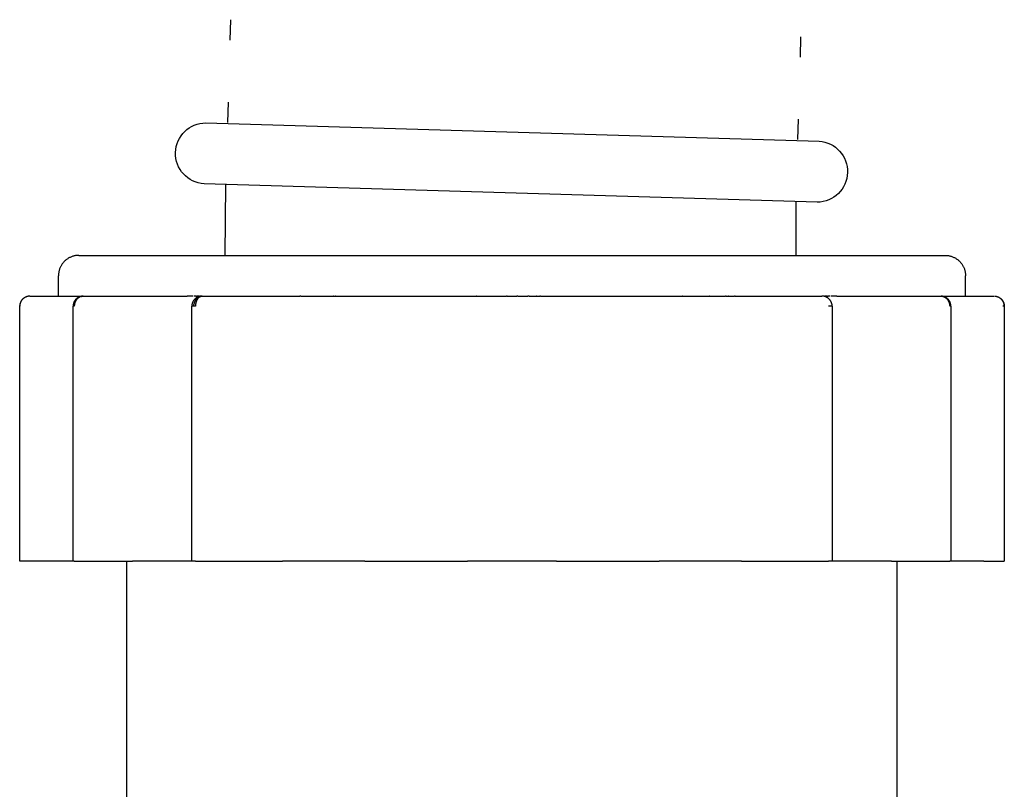
# Model space of a CAD drawing. Units: millimetres. Extents: x 62843 to 66981, y 24109 to 26979.
# Drawn here: x 66504 to 66553, y 25939 to 25976 of the extents above; entities that cross this region are included whole.
import ezdxf

# ---------------------------------------------------------------- set-up
doc = ezdxf.new("R2010")
doc.units = ezdxf.units.MM
doc.layers.add('Delight 8420', color=7, linetype='Continuous', lineweight=25, true_color=0x000000)

msp = doc.modelspace()

# ---------------------------------------------------------------- linework, layer by layer
at = {"layer": 'Delight 8420', "color": 18, "linetype": 'Continuous', "lineweight": 25, "ltscale": 1, "true_color": 0x000000}
for p, q in [((66514.6625, 25976.3753, 0.0458), (66514.6298, 25975.3759, 0.0458)), ((66542.6348, 25975.5384, 0.0458), (66542.6077, 25974.5388, 0.0458)), ((66514.5415, 25972.3308, 0.0458), (66514.5088, 25971.3313, 0.0458)), ((66542.5138, 25971.4939, 0.0458), (66542.4867, 25970.4942, 0.0458)), ((66514.4205, 25968.2863, 0.0458), (66514.3878, 25964.8088, 0.0458)), ((66542.3927, 25967.4493, 0.0458), (66542.3927, 25964.8088, 0.0458))]:
    msp.add_line(p, q, dxfattribs=at)
at = {"layer": 'Delight 8420', "color": 18, "linetype": 'Continuous', "lineweight": 25, "ltscale": 1, "true_color": 0x000000, "elevation": 0.0458}
msp.add_lwpolyline([(66513.4552, 25971.3119), (66543.5372, 25970.4119, -0.9645499), (66543.4476, 25967.4178), (66543.4476, 25967.4178), (66513.3656, 25968.3178, -0.9645499), (66513.4552, 25971.3119)], format="xyb", close=True, dxfattribs=at)
for points in [[(66507.2235, 25964.8088), (66507.1894, 25964.8083), (66507.1553, 25964.8065), (66507.1212, 25964.8036), (66507.0873, 25964.7995), (66507.0536, 25964.7943), (66507.02, 25964.7879), (66506.9867, 25964.7804), (66506.9537, 25964.7718), (66506.921, 25964.762), (66506.8886, 25964.7511), (66506.8566, 25964.7391), (66506.8251, 25964.7261), (66506.794, 25964.7119), (66506.7634, 25964.6967), (66506.7334, 25964.6805), (66506.7039, 25964.6633), (66506.675, 25964.645), (66506.6468, 25964.6258), (66506.6193, 25964.6057), (66506.5924, 25964.5846), (66506.5663, 25964.5626), (66506.5409, 25964.5397), (66506.5164, 25964.516), (66506.4927, 25964.4914), (66506.4698, 25964.4661), (66506.4478, 25964.4399), (66506.4267, 25964.4131), (66506.4065, 25964.3855), (66506.3873, 25964.3573), (66506.3691, 25964.3284), (66506.3518, 25964.299), (66506.3356, 25964.2689), (66506.3204, 25964.2383), (66506.3063, 25964.2073), (66506.2932, 25964.1757), (66506.2812, 25964.1437), (66506.2703, 25964.1114), (66506.2606, 25964.0786), (66506.2519, 25964.0456), (66506.2444, 25964.0123), (66506.238, 25963.9788), (66506.2328, 25963.945), (66506.2287, 25963.9111), (66506.2258, 25963.8771), (66506.2241, 25963.843), (66506.2235, 25963.8088)], [(66507.2235, 25964.8088), (66507.2255, 25964.8088)], [(66507.2255, 25964.8088), (66507.2277, 25964.8088)], [(66507.2277, 25964.8088), (66507.2282, 25964.8088)], [(66507.2282, 25964.8088), (66508.3318, 25964.8088)], [(66508.3318, 25964.8088), (66510.446, 25964.8088)], [(66510.446, 25964.8088), (66510.4735, 25964.8088)], [(66510.4735, 25964.8088), (66510.7034, 25964.8088)], [(66510.7034, 25964.8088), (66510.7302, 25964.8088)], [(66510.7302, 25964.8088), (66511.0084, 25964.8088)], [(66511.0084, 25964.8088), (66511.0117, 25964.8088)], [(66511.0117, 25964.8088), (66511.2986, 25964.8088)], [(66511.2986, 25964.8088), (66511.3159, 25964.8088)], [(66511.3159, 25964.8088), (66511.5999, 25964.8088)], [(66511.5999, 25964.8088), (66511.6671, 25964.8088)], [(66511.6671, 25964.8088), (66511.9602, 25964.8088)], [(66511.9602, 25964.8088), (66511.9681, 25964.8088)], [(66511.9681, 25964.8088), (66512.2937, 25964.8088)], [(66512.2937, 25964.8088), (66512.3164, 25964.8088)], [(66512.3164, 25964.8088), (66512.6699, 25964.8088)], [(66512.6699, 25964.8088), (66512.6797, 25964.8088)], [(66512.6797, 25964.8088), (66513.058, 25964.8088)], [(66513.058, 25964.8088), (66513.0907, 25964.8088)], [(66513.0907, 25964.8088), (66513.4367, 25964.8088)], [(66513.4367, 25964.8088), (66513.4513, 25964.8088)], [(66513.4513, 25964.8088), (66516.0949, 25964.8088)], [(66516.0949, 25964.8088), (66516.127, 25964.8088)], [(66516.127, 25964.8088), (66516.6243, 25964.8088)], [(66516.6243, 25964.8088), (66516.6379, 25964.8088)], [(66516.6379, 25964.8088), (66517.6062, 25964.8088)], [(66517.6062, 25964.8088), (66517.6608, 25964.8088)], [(66517.6608, 25964.8088), (66518.1994, 25964.8088)], [(66518.1994, 25964.8088), (66518.2244, 25964.8088)], [(66518.2244, 25964.8088), (66520.4753, 25964.8088)], [(66520.4753, 25964.8088), (66520.4777, 25964.8088)], [(66520.4777, 25964.8088), (66521.6836, 25964.8088)], [(66521.6836, 25964.8088), (66521.7006, 25964.8088)], [(66521.7006, 25964.8088), (66522.9268, 25964.8088)], [(66522.9268, 25964.8088), (66522.9825, 25964.8088)], [(66522.9825, 25964.8088), (66523.5092, 25964.8088)], [(66523.5092, 25964.8088), (66523.5605, 25964.8088)], [(66523.5605, 25964.8088), (66524.8479, 25964.8088)], [(66524.8479, 25964.8088), (66524.8546, 25964.8088)], [(66524.8546, 25964.8088), (66526.7897, 25964.8088)], [(66526.7897, 25964.8088), (66526.8159, 25964.8088)], [(66526.8159, 25964.8088), (66528.1415, 25964.8088)], [(66527.4787, 25964.8088), (66532.0924, 25964.8088)], [(66528.1415, 25964.8088), (66528.1923, 25964.8088)], [(66528.1923, 25964.8088), (66528.7547, 25964.8088)], [(66528.7547, 25964.8088), (66528.8055, 25964.8088)], [(66528.8055, 25964.8088), (66530.1311, 25964.8088)], [(66530.1311, 25964.8088), (66530.1573, 25964.8088)], [(66532.0924, 25964.8088), (66532.0991, 25964.8088)], [(66532.0991, 25964.8088), (66533.3865, 25964.8088)], [(66533.3865, 25964.8088), (66533.4378, 25964.8088)], [(66533.4378, 25964.8088), (66533.9644, 25964.8088)], [(66533.9644, 25964.8088), (66534.0202, 25964.8088)], [(66534.0202, 25964.8088), (66535.2464, 25964.8088)], [(66535.2464, 25964.8088), (66535.2634, 25964.8088)], [(66535.2634, 25964.8088), (66536.4693, 25964.8088)], [(66536.4693, 25964.8088), (66536.4716, 25964.8088)], [(66536.4716, 25964.8088), (66538.7226, 25964.8088)], [(66538.7226, 25964.8088), (66538.7476, 25964.8088)], [(66538.7476, 25964.8088), (66539.2861, 25964.8088)], [(66539.2861, 25964.8088), (66539.3408, 25964.8088)], [(66539.3408, 25964.8088), (66540.3091, 25964.8088)], [(66540.3091, 25964.8088), (66540.3227, 25964.8088)], [(66540.3227, 25964.8088), (66540.82, 25964.8088)], [(66540.82, 25964.8088), (66540.8521, 25964.8088)], [(66540.8521, 25964.8088), (66543.4956, 25964.8088)], [(66543.4956, 25964.8088), (66543.5102, 25964.8088)], [(66543.5102, 25964.8088), (66543.8563, 25964.8088)], [(66543.8563, 25964.8088), (66543.889, 25964.8088)], [(66543.889, 25964.8088), (66544.2673, 25964.8088)], [(66544.2673, 25964.8088), (66544.2771, 25964.8088)], [(66544.2771, 25964.8088), (66544.6306, 25964.8088)], [(66544.6306, 25964.8088), (66544.6533, 25964.8088)], [(66544.6533, 25964.8088), (66544.9788, 25964.8088)], [(66544.9788, 25964.8088), (66544.9868, 25964.8088)], [(66544.9868, 25964.8088), (66545.2799, 25964.8088)], [(66545.2799, 25964.8088), (66545.3471, 25964.8088)], [(66545.3471, 25964.8088), (66545.631, 25964.8088)], [(66545.631, 25964.8088), (66545.6484, 25964.8088)], [(66545.6484, 25964.8088), (66545.9353, 25964.8088)], [(66545.9353, 25964.8088), (66545.9386, 25964.8088)], [(66545.9386, 25964.8088), (66546.2168, 25964.8088)], [(66546.2168, 25964.8088), (66546.2436, 25964.8088)], [(66546.2436, 25964.8088), (66546.4729, 25964.8088)], [(66546.4729, 25964.8088), (66546.501, 25964.8088)], [(66546.501, 25964.8088), (66548.6152, 25964.8088)], [(66548.6152, 25964.8088), (66549.7188, 25964.8088)], [(66549.7188, 25964.8088), (66549.7209, 25964.8088)], [(66549.7209, 25964.8088), (66549.7214, 25964.8088)], [(66549.7214, 25964.8088), (66549.7228, 25964.8088)], [(66549.7235, 25964.8088), (66549.7576, 25964.8083), (66549.7917, 25964.8065), (66549.8258, 25964.8036), (66549.8597, 25964.7995), (66549.8934, 25964.7943), (66549.9269, 25964.7879), (66549.9603, 25964.7804), (66549.9933, 25964.7718), (66550.026, 25964.762), (66550.0584, 25964.7511), (66550.0903, 25964.7391), (66550.1219, 25964.7261), (66550.153, 25964.7119), (66550.1836, 25964.6967), (66550.2136, 25964.6805), (66550.2431, 25964.6633), (66550.2719, 25964.645), (66550.3002, 25964.6258), (66550.3277, 25964.6057), (66550.3546, 25964.5846), (66550.3807, 25964.5626), (66550.406, 25964.5397), (66550.4306, 25964.516), (66550.4543, 25964.4914), (66550.4772, 25964.4661), (66550.4992, 25964.4399), (66550.5203, 25964.4131), (66550.5405, 25964.3855), (66550.5597, 25964.3573), (66550.5779, 25964.3284), (66550.5952, 25964.299), (66550.6114, 25964.2689), (66550.6266, 25964.2383), (66550.6407, 25964.2073), (66550.6538, 25964.1757), (66550.6658, 25964.1437), (66550.6766, 25964.1114), (66550.6864, 25964.0786), (66550.6951, 25964.0456), (66550.7026, 25964.0123), (66550.709, 25963.9788), (66550.7142, 25963.945), (66550.7182, 25963.9111), (66550.7212, 25963.8771), (66550.7229, 25963.843), (66550.7235, 25963.8088)], [(66506.2235, 25962.8088), (66506.2235, 25963.8088)], [(66550.7235, 25962.8088), (66550.7235, 25963.8088)], [(66504.3889, 25962.5611), (66504.3808, 25962.5467), (66504.3731, 25962.532), (66504.366, 25962.5171), (66504.3594, 25962.502), (66504.3533, 25962.4866), (66504.3476, 25962.4711), (66504.3425, 25962.4554), (66504.338, 25962.4395), (66504.3339, 25962.4235), (66504.3304, 25962.4073), (66504.3274, 25962.3911), (66504.3249, 25962.3747), (66504.323, 25962.3583), (66504.3217, 25962.3419), (66504.3209, 25962.3254), (66504.3206, 25962.3088)], [(66504.8206, 25962.8088), (66504.8032, 25962.8085), (66504.7858, 25962.8076), (66504.7684, 25962.806), (66504.7511, 25962.8039), (66504.7339, 25962.8011), (66504.7169, 25962.7977), (66504.6999, 25962.7938), (66504.6831, 25962.7892), (66504.6664, 25962.7841), (66504.65, 25962.7784), (66504.6337, 25962.7721), (66504.6177, 25962.7653), (66504.6019, 25962.7579), (66504.5864, 25962.75), (66504.5712, 25962.7415), (66504.5563, 25962.7325), (66504.5417, 25962.723), (66504.5275, 25962.713), (66504.5136, 25962.7024), (66504.5001, 25962.6915), (66504.487, 25962.68), (66504.4742, 25962.6681), (66504.462, 25962.6558), (66504.4501, 25962.643), (66504.4387, 25962.6298), (66504.4278, 25962.6163), (66504.4173, 25962.6023), (66504.4074, 25962.588), (66504.3979, 25962.5734), (66504.389, 25962.5585), (66504.3806, 25962.5432), (66504.3727, 25962.5277), (66504.3653, 25962.5119), (66504.3586, 25962.4958), (66504.3524, 25962.4796), (66504.3467, 25962.4631), (66504.3417, 25962.4464), (66504.3372, 25962.4296), (66504.3333, 25962.4126), (66504.33, 25962.3955), (66504.3273, 25962.3783), (66504.3253, 25962.361), (66504.3238, 25962.3437), (66504.3229, 25962.3263), (66504.3226, 25962.3088)], [(66504.8206, 25962.8088), (66505.8001, 25962.8088)], [(66505.8001, 25962.8088), (66507.4223, 25962.8088)], [(66507.0901, 25962.6641), (66507.0781, 25962.6518), (66507.0666, 25962.6391), (66507.0555, 25962.626), (66507.0448, 25962.6125), (66507.0346, 25962.5987), (66507.0249, 25962.5845), (66507.0157, 25962.57), (66507.0069, 25962.5552), (66506.9987, 25962.5402), (66506.991, 25962.5248), (66506.9839, 25962.5092), (66506.9773, 25962.4933), (66506.9712, 25962.4773), (66506.9657, 25962.461), (66506.9608, 25962.4445), (66506.9564, 25962.4279), (66506.9526, 25962.4112), (66506.9494, 25962.3943), (66506.9467, 25962.3773), (66506.9447, 25962.3603), (66506.9432, 25962.3432), (66506.9423, 25962.326), (66506.942, 25962.3088)], [(66506.9706, 25962.3088), (66506.9712, 25962.3245), (66506.9723, 25962.3403), (66506.9739, 25962.3563), (66506.9759, 25962.3725), (66506.9786, 25962.3888), (66506.9817, 25962.4052), (66506.9855, 25962.4216), (66506.9898, 25962.4381), (66506.9946, 25962.4546), (66507.0001, 25962.4711), (66507.0061, 25962.4875), (66507.0128, 25962.5039), (66507.02, 25962.5201), (66507.0278, 25962.5361), (66507.0361, 25962.552), (66507.0451, 25962.5676), (66507.0546, 25962.5829), (66507.0646, 25962.598), (66507.0752, 25962.6127), (66507.0807, 25962.6199), (66507.0863, 25962.627), (66507.0921, 25962.634), (66507.0979, 25962.641), (66507.1039, 25962.6478), (66507.11, 25962.6545), (66507.1162, 25962.661), (66507.1225, 25962.6675), (66507.1289, 25962.6738), (66507.1354, 25962.6801), (66507.142, 25962.6861), (66507.1487, 25962.6921), (66507.1555, 25962.6979), (66507.1624, 25962.7036), (66507.1694, 25962.7092), (66507.1764, 25962.7146), (66507.1836, 25962.7198), (66507.1908, 25962.7249), (66507.198, 25962.7299), (66507.2053, 25962.7347), (66507.2127, 25962.7394), (66507.2202, 25962.7439), (66507.2277, 25962.7483), (66507.2352, 25962.7525), (66507.2428, 25962.7566), (66507.2504, 25962.7605)], [(66507.442, 25962.8088), (66507.4322, 25962.8087), (66507.4223, 25962.8084), (66507.4123, 25962.8077), (66507.4022, 25962.8068), (66507.3921, 25962.8057), (66507.3819, 25962.8042), (66507.3717, 25962.8025), (66507.3614, 25962.8005), (66507.3512, 25962.7982), (66507.3408, 25962.7956), (66507.3305, 25962.7927), (66507.3202, 25962.7895), (66507.3099, 25962.7861), (66507.2996, 25962.7823), (66507.2893, 25962.7782), (66507.279, 25962.7737), (66507.2688, 25962.769), (66507.2587, 25962.764), (66507.2486, 25962.7586), (66507.2387, 25962.753), (66507.2288, 25962.747), (66507.219, 25962.7408), (66507.2093, 25962.7342), (66507.1997, 25962.7273), (66507.1903, 25962.7202), (66507.181, 25962.7128), (66507.1719, 25962.705), (66507.1629, 25962.697), (66507.1542, 25962.6888), (66507.1455, 25962.6802), (66507.1371, 25962.6714), (66507.1289, 25962.6624), (66507.1209, 25962.6531), (66507.1131, 25962.6436), (66507.1056, 25962.6339), (66507.0983, 25962.624), (66507.0912, 25962.6139), (66507.0843, 25962.6036), (66507.0778, 25962.5931), (66507.0714, 25962.5825), (66507.0653, 25962.5717), (66507.0595, 25962.5607), (66507.054, 25962.5497), (66507.0487, 25962.5385), (66507.0437, 25962.5272), (66507.039, 25962.5159), (66507.0345, 25962.5044), (66507.0303, 25962.4929), (66507.0264, 25962.4813), (66507.0228, 25962.4697), (66507.0194, 25962.4581), (66507.0163, 25962.4464), (66507.0135, 25962.4348), (66507.011, 25962.4231), (66507.0087, 25962.4115), (66507.0066, 25962.3998), (66507.0049, 25962.3882), (66507.0033, 25962.3767), (66507.0021, 25962.3652), (66507.001, 25962.3538), (66507.0002, 25962.3424), (66506.9997, 25962.3311), (66506.9994, 25962.3199), (66506.9992, 25962.3088)], [(66507.4022, 25962.8073), (66507.3856, 25962.8057), (66507.369, 25962.8035), (66507.3526, 25962.8008), (66507.3362, 25962.7975), (66507.3199, 25962.7937), (66507.3038, 25962.7894), (66507.2879, 25962.7845), (66507.2721, 25962.7791), (66507.2565, 25962.7732), (66507.2411, 25962.7667), (66507.2259, 25962.7597), (66507.211, 25962.7523), (66507.1963, 25962.7443), (66507.1819, 25962.7359), (66507.1678, 25962.727), (66507.154, 25962.7176), (66507.1405, 25962.7077), (66507.1274, 25962.6975), (66507.1146, 25962.6867), (66507.1022, 25962.6756), (66507.0901, 25962.6641)], [(66507.3365, 25962.7934), (66507.3492, 25962.7967), (66507.3619, 25962.7995), (66507.3747, 25962.802), (66507.3876, 25962.8042), (66507.4006, 25962.8059)], [(66507.4198, 25962.8088), (66507.391, 25962.8088)], [(66507.4023, 25962.8061), (66507.4155, 25962.8074), (66507.4287, 25962.8083), (66507.442, 25962.8088)], [(66507.442, 25962.8088), (66510.2314, 25962.8088)], [(66510.2314, 25962.8088), (66512.4937, 25962.8088)], [(66512.4954, 25962.8088), (66512.4937, 25962.8088)], [(66512.4954, 25962.8088), (66512.5449, 25962.8088)], [(66512.6335, 25962.8088), (66512.5449, 25962.8088)], [(66512.6335, 25962.8088), (66512.6426, 25962.8088)], [(66512.7675, 25962.8088), (66512.6426, 25962.8088)], [(66512.9134, 25962.6641), (66512.9014, 25962.6518), (66512.8899, 25962.6391), (66512.8787, 25962.626), (66512.8681, 25962.6125), (66512.8579, 25962.5987), (66512.8482, 25962.5845), (66512.8389, 25962.57), (66512.8302, 25962.5552), (66512.822, 25962.5402), (66512.8143, 25962.5248), (66512.8072, 25962.5092), (66512.8006, 25962.4933), (66512.7945, 25962.4773), (66512.789, 25962.461), (66512.7841, 25962.4445), (66512.7797, 25962.4279), (66512.7759, 25962.4112), (66512.7727, 25962.3943), (66512.77, 25962.3773), (66512.768, 25962.3603), (66512.7665, 25962.3432), (66512.7656, 25962.326), (66512.7653, 25962.3088)], [(66512.8176, 25962.8088), (66512.7765, 25962.8088)], [(66512.8552, 25962.3088), (66512.8567, 25962.3257), (66512.8588, 25962.3428), (66512.8613, 25962.3601), (66512.8645, 25962.3777), (66512.8682, 25962.3954), (66512.8724, 25962.4133), (66512.8773, 25962.4312), (66512.8828, 25962.4492), (66512.8888, 25962.4672), (66512.8955, 25962.4852), (66512.9028, 25962.5031), (66512.9107, 25962.5209), (66512.9191, 25962.5385), (66512.9282, 25962.5558), (66512.9378, 25962.5729), (66512.948, 25962.5896), (66512.9586, 25962.606), (66512.9698, 25962.622), (66512.9815, 25962.6375), (66512.9936, 25962.6524), (66512.9998, 25962.6597), (66513.0062, 25962.6669), (66513.0126, 25962.6738), (66513.0191, 25962.6807), (66513.0257, 25962.6874), (66513.0323, 25962.6939), (66513.0391, 25962.7003), (66513.0459, 25962.7065), (66513.0528, 25962.7125), (66513.0597, 25962.7184), (66513.0667, 25962.724), (66513.0738, 25962.7296), (66513.0809, 25962.7349), (66513.088, 25962.74), (66513.0952, 25962.745), (66513.1024, 25962.7498), (66513.1097, 25962.7544), (66513.1169, 25962.7588), (66513.1242, 25962.763), (66513.1315, 25962.767), (66513.1388, 25962.7709), (66513.1461, 25962.7745), (66513.1535, 25962.778), (66513.1608, 25962.7813)], [(66512.8946, 25962.8088), (66512.8632, 25962.8088)], [(66512.8946, 25962.8088), (66512.9011, 25962.8088)], [(66512.9643, 25962.8088), (66512.9011, 25962.8088)], [(66513.243, 25962.8084), (66513.2263, 25962.8073), (66513.2097, 25962.8057), (66513.1931, 25962.8036), (66513.1766, 25962.8009), (66513.1602, 25962.7977), (66513.1439, 25962.7939), (66513.1277, 25962.7895), (66513.1117, 25962.7847), (66513.0959, 25962.7793), (66513.0802, 25962.7733), (66513.0648, 25962.7669), (66513.0496, 25962.7599), (66513.0346, 25962.7525), (66513.0199, 25962.7445), (66513.0055, 25962.736), (66512.9913, 25962.7271), (66512.9775, 25962.7177), (66512.964, 25962.7078), (66512.9508, 25962.6975), (66512.938, 25962.6868), (66512.9255, 25962.6756), (66512.9134, 25962.6641)], [(66513.2653, 25962.8088), (66513.2582, 25962.8087), (66513.2546, 25962.8086), (66513.251, 25962.8084), (66513.2474, 25962.8081), (66513.2438, 25962.8077), (66513.2402, 25962.8073), (66513.2365, 25962.8068), (66513.2329, 25962.8063), (66513.2292, 25962.8057), (66513.2255, 25962.805), (66513.2219, 25962.8042), (66513.2182, 25962.8034), (66513.2145, 25962.8025), (66513.2108, 25962.8015), (66513.207, 25962.8005), (66513.2033, 25962.7994), (66513.1996, 25962.7982), (66513.1921, 25962.7956), (66513.1847, 25962.7927), (66513.1772, 25962.7895), (66513.1697, 25962.7861), (66513.1623, 25962.7823), (66513.1549, 25962.7782), (66513.1474, 25962.7737), (66513.1401, 25962.769), (66513.1327, 25962.764), (66513.1255, 25962.7586), (66513.1182, 25962.753), (66513.1111, 25962.747), (66513.104, 25962.7408), (66513.097, 25962.7342), (66513.0901, 25962.7273), (66513.0833, 25962.7202), (66513.0766, 25962.7128), (66513.07, 25962.705), (66513.0635, 25962.697), (66513.0571, 25962.6888), (66513.0509, 25962.6802), (66513.0448, 25962.6714), (66513.0389, 25962.6624), (66513.0331, 25962.6531), (66513.0275, 25962.6436), (66513.022, 25962.6339), (66513.0167, 25962.624), (66513.0116, 25962.6139), (66513.0067, 25962.6036), (66513.0019, 25962.5931), (66512.9973, 25962.5825), (66512.9929, 25962.5717), (66512.9887, 25962.5607), (66512.9847, 25962.5497), (66512.9809, 25962.5385), (66512.9773, 25962.5272), (66512.9739, 25962.5159), (66512.9706, 25962.5044), (66512.9676, 25962.4929), (66512.9622, 25962.4697), (66512.9575, 25962.4464), (66512.9536, 25962.4231), (66512.9505, 25962.3998), (66512.9481, 25962.3767), (66512.9464, 25962.3538), (66512.9454, 25962.3311), (66512.9451, 25962.3088)], [(66512.9643, 25962.8088), (66512.9711, 25962.8088)], [(66512.9963, 25962.8088), (66512.9711, 25962.8088)], [(66512.9963, 25962.8088), (66513.0335, 25962.8088)], [(66513.0549, 25962.8088), (66513.0335, 25962.8088)], [(66513.0549, 25962.8088), (66513.0619, 25962.8088)], [(66513.0813, 25962.8088), (66513.0619, 25962.8088)], [(66513.0813, 25962.8088), (66513.0883, 25962.8088)], [(66513.106, 25962.8088), (66513.0883, 25962.8088)], [(66513.106, 25962.8088), (66513.1128, 25962.8088)], [(66513.1287, 25962.8088), (66513.1128, 25962.8088)], [(66513.1287, 25962.8088), (66513.1353, 25962.8088)], [(66513.1497, 25962.8088), (66513.1353, 25962.8088)], [(66513.1688, 25962.8088), (66513.156, 25962.8088)], [(66513.1624, 25962.782), (66513.1729, 25962.7863), (66513.1835, 25962.7904), (66513.1942, 25962.794), (66513.2051, 25962.7973), (66513.2161, 25962.8003), (66513.2271, 25962.8029), (66513.2383, 25962.8051), (66513.2495, 25962.8069), (66513.2607, 25962.8084)], [(66513.1861, 25962.8088), (66513.1721, 25962.8088)], [(66513.2016, 25962.8088), (66513.1918, 25962.8088)], [(66513.2016, 25962.8088), (66513.2069, 25962.8088)], [(66513.2154, 25962.8088), (66513.2069, 25962.8088)], [(66513.2154, 25962.8088), (66513.2203, 25962.8088)], [(66513.2274, 25962.8088), (66513.2203, 25962.8088)], [(66513.2204, 25962.8068), (66513.231, 25962.8077), (66513.2416, 25962.8083)], [(66513.2354, 25962.8088), (66513.2318, 25962.8088)], [(66513.2653, 25962.8088), (66515.201, 25962.8088)], [(66515.201, 25962.8088), (66515.2475, 25962.8088)], [(66515.2475, 25962.8088), (66515.2787, 25962.8088)], [(66515.2787, 25962.8088), (66515.3067, 25962.8088)], [(66515.3067, 25962.8088), (66515.3322, 25962.8088)], [(66515.3322, 25962.8088), (66515.3705, 25962.8088)], [(66515.3705, 25962.8088), (66515.3989, 25962.8088)], [(66515.3989, 25962.8088), (66515.4098, 25962.8088)], [(66515.4098, 25962.8088), (66515.7983, 25962.8088)], [(66515.7983, 25962.8088), (66515.8065, 25962.8088)], [(66515.8065, 25962.8088), (66516.0562, 25962.8088)], [(66516.0562, 25962.8088), (66516.0713, 25962.8088)], [(66516.0713, 25962.8088), (66516.7524, 25962.8088)], [(66516.7524, 25962.8088), (66516.7856, 25962.8088)], [(66516.7856, 25962.8088), (66517.2383, 25962.8088)], [(66517.2383, 25962.8088), (66517.2644, 25962.8088)], [(66517.2644, 25962.8088), (66517.4399, 25962.8088)], [(66517.4399, 25962.8088), (66518.0621, 25962.8088)], [(66518.11, 25962.8088), (66518.0621, 25962.8088)], [(66518.11, 25962.8088), (66519.1558, 25962.8088)], [(66519.1643, 25962.8088), (66519.1558, 25962.8088)], [(66519.1643, 25962.8088), (66519.7106, 25962.8088)], [(66519.7346, 25962.8088), (66519.7106, 25962.8088)], [(66519.7346, 25962.8088), (66519.8118, 25962.8088)], [(66519.8357, 25962.8088), (66519.8118, 25962.8088)], [(66519.8357, 25962.8088), (66520.2746, 25962.8088)], [(66520.2766, 25962.8088), (66520.2746, 25962.8088)], [(66520.2766, 25962.8088), (66521.4039, 25962.8088)], [(66521.4039, 25962.8088), (66522.4607, 25962.8088)], [(66522.4607, 25962.8088), (66522.5413, 25962.8088)], [(66522.5413, 25962.8088), (66522.6129, 25962.8088)], [(66522.6129, 25962.8088), (66522.6758, 25962.8088)], [(66522.6758, 25962.8088), (66523.3896, 25962.8088)], [(66523.3896, 25962.8088), (66523.4923, 25962.8088)], [(66523.4923, 25962.8088), (66523.6541, 25962.8088)], [(66523.6541, 25962.8088), (66523.6762, 25962.8088)], [(66523.6762, 25962.8088), (66524.9521, 25962.8088)], [(66524.9521, 25962.8088), (66525.0271, 25962.8088)], [(66525.0271, 25962.8088), (66525.568, 25962.8088)], [(66525.568, 25962.8088), (66525.6404, 25962.8088)], [(66525.6404, 25962.8088), (66526.0336, 25962.8088)], [(66526.0336, 25962.8088), (66526.0524, 25962.8088)], [(66526.0524, 25962.8088), (66526.3282, 25962.8088)], [(66526.3282, 25962.8088), (66526.709, 25962.8088)], [(66526.7379, 25962.8088), (66526.709, 25962.8088)], [(66526.7379, 25962.8088), (66528.0238, 25962.8088)], [(66528.0319, 25962.8088), (66528.0238, 25962.8088)], [(66528.0319, 25962.8088), (66528.208, 25962.8088)], [(66528.2371, 25962.8088), (66528.208, 25962.8088)], [(66528.2371, 25962.8088), (66528.7099, 25962.8088)], [(66528.7609, 25962.8088), (66528.7099, 25962.8088)], [(66528.7609, 25962.8088), (66529.0979, 25962.8088)], [(66529.1002, 25962.8088), (66529.0979, 25962.8088)], [(66529.1002, 25962.8088), (66529.2492, 25962.8088)], [(66529.3087, 25962.8088), (66529.2492, 25962.8088)], [(66529.3087, 25962.8088), (66529.6598, 25962.8088)], [(66529.6811, 25962.8088), (66529.6598, 25962.8088)], [(66529.6811, 25962.8088), (66529.8464, 25962.8088)], [(66529.8647, 25962.8088), (66529.8464, 25962.8088)], [(66529.8647, 25962.8088), (66530.6188, 25962.8088)], [(66530.6188, 25962.8088), (66530.68, 25962.8088)], [(66530.68, 25962.8088), (66530.7198, 25962.8088)], [(66530.7198, 25962.8088), (66531.1731, 25962.8088)], [(66531.1731, 25962.8088), (66531.2296, 25962.8088)], [(66531.2296, 25962.8088), (66531.3072, 25962.8088)], [(66531.3072, 25962.8088), (66531.379, 25962.8088)], [(66531.379, 25962.8088), (66534.992, 25962.8088)], [(66534.992, 25962.8088), (66535.049, 25962.8088)], [(66535.049, 25962.8088), (66535.5431, 25962.8088)], [(66535.5431, 25962.8088), (66536.8375, 25962.8088)], [(66536.8515, 25962.8088), (66536.8375, 25962.8088)], [(66536.8515, 25962.8088), (66538.1485, 25962.8088)], [(66538.1657, 25962.8088), (66538.1485, 25962.8088)], [(66538.1657, 25962.8088), (66538.394, 25962.8088)], [(66538.398, 25962.8088), (66538.394, 25962.8088)], [(66538.398, 25962.8088), (66538.9441, 25962.8088)], [(66538.9788, 25962.8088), (66538.9441, 25962.8088)], [(66538.9788, 25962.8088), (66539.0965, 25962.8088)], [(66539.1092, 25962.8088), (66539.0965, 25962.8088)], [(66539.1092, 25962.8088), (66539.3942, 25962.8088)], [(66539.4185, 25962.8088), (66539.3942, 25962.8088)], [(66539.4185, 25962.8088), (66539.5071, 25962.8088)], [(66539.5071, 25962.8088), (66540.1345, 25962.8088)], [(66540.1345, 25962.8088), (66540.1616, 25962.8088)], [(66540.1616, 25962.8088), (66540.4074, 25962.8088)], [(66540.4074, 25962.8088), (66540.4276, 25962.8088)], [(66540.4276, 25962.8088), (66541.1405, 25962.8088)], [(66541.1405, 25962.8088), (66541.1491, 25962.8088)], [(66541.1491, 25962.8088), (66541.5473, 25962.8088)], [(66541.5473, 25962.8088), (66541.5625, 25962.8088)], [(66541.5625, 25962.8088), (66541.6084, 25962.8088)], [(66541.6084, 25962.8088), (66541.611, 25962.8088)], [(66541.611, 25962.8088), (66541.8835, 25962.8088)], [(66541.8835, 25962.8088), (66541.8944, 25962.8088)], [(66541.8944, 25962.8088), (66542.021, 25962.8088)], [(66542.021, 25962.8088), (66542.0581, 25962.8088)], [(66542.0581, 25962.8088), (66542.1054, 25962.8088)], [(66542.1054, 25962.8088), (66542.1275, 25962.8088)], [(66542.1275, 25962.8088), (66542.2717, 25962.8088)], [(66542.2717, 25962.8088), (66542.282, 25962.8088)], [(66542.282, 25962.8088), (66542.3488, 25962.8088)], [(66542.3488, 25962.8088), (66542.3568, 25962.8088)], [(66542.3568, 25962.8088), (66542.39, 25962.8088)], [(66542.39, 25962.8088), (66542.4058, 25962.8088)], [(66542.4058, 25962.8088), (66543.6817, 25962.8088)], [(66543.6832, 25962.8088), (66543.6817, 25962.8088)], [(66544.0336, 25962.6641), (66544.0214, 25962.6758), (66544.0088, 25962.687), (66543.9958, 25962.6979), (66543.9825, 25962.7083), (66543.9688, 25962.7182), (66543.9548, 25962.7277), (66543.9405, 25962.7367), (66543.9259, 25962.7452), (66543.911, 25962.7532), (66543.8958, 25962.7607), (66543.8804, 25962.7677), (66543.8648, 25962.7741), (66543.849, 25962.78), (66543.8329, 25962.7854), (66543.8167, 25962.7903), (66543.8004, 25962.7946), (66543.7839, 25962.7983), (66543.7673, 25962.8015), (66543.7506, 25962.8041), (66543.7338, 25962.8061), (66543.717, 25962.8076), (66543.7001, 25962.8085), (66543.6832, 25962.8088)], [(66543.7266, 25962.8068), (66543.716, 25962.8077), (66543.7054, 25962.8083)], [(66543.7152, 25962.8088), (66543.7092, 25962.8088)], [(66543.7267, 25962.8088), (66543.7196, 25962.8088)], [(66543.74, 25962.8088), (66543.7316, 25962.8088)], [(66543.7552, 25962.8088), (66543.7453, 25962.8088)], [(66543.7748, 25962.8088), (66543.7609, 25962.8088)], [(66543.7909, 25962.8088), (66543.7782, 25962.8088)], [(66543.8116, 25962.8088), (66543.7973, 25962.8088)], [(66543.8116, 25962.8088), (66543.8182, 25962.8088)], [(66543.8342, 25962.8088), (66543.8182, 25962.8088)], [(66543.8342, 25962.8088), (66543.841, 25962.8088)], [(66543.8587, 25962.8088), (66543.841, 25962.8088)], [(66543.8587, 25962.8088), (66543.8656, 25962.8088)], [(66543.8851, 25962.8088), (66543.8656, 25962.8088)], [(66543.8851, 25962.8088), (66543.8921, 25962.8088)], [(66543.9135, 25962.8088), (66543.8921, 25962.8088)], [(66543.9135, 25962.8088), (66543.9507, 25962.8088)], [(66543.9759, 25962.8088), (66543.9507, 25962.8088)], [(66543.9759, 25962.8088), (66543.9827, 25962.8088)], [(66544.0459, 25962.8088), (66543.9827, 25962.8088)], [(66544.1817, 25962.3088), (66544.1815, 25962.3209), (66544.1811, 25962.333), (66544.1804, 25962.3451), (66544.1793, 25962.3573), (66544.178, 25962.3695), (66544.1764, 25962.3817), (66544.1744, 25962.3939), (66544.1722, 25962.406), (66544.1696, 25962.4181), (66544.1667, 25962.4302), (66544.1636, 25962.4423), (66544.1601, 25962.4543), (66544.1563, 25962.4662), (66544.1522, 25962.478), (66544.1478, 25962.4897), (66544.1432, 25962.5013), (66544.1382, 25962.5128), (66544.133, 25962.5241), (66544.1275, 25962.5353), (66544.1217, 25962.5464), (66544.1156, 25962.5573), (66544.1093, 25962.568), (66544.1027, 25962.5786), (66544.0959, 25962.5889), (66544.0888, 25962.5991), (66544.0816, 25962.609), (66544.0741, 25962.6188), (66544.0663, 25962.6283), (66544.0584, 25962.6376), (66544.0503, 25962.6466), (66544.042, 25962.6555), (66544.0336, 25962.6641)], [(66544.0459, 25962.8088), (66544.0524, 25962.8088)], [(66544.0838, 25962.8088), (66544.0524, 25962.8088)], [(66544.1705, 25962.8088), (66544.1293, 25962.8088)], [(66544.3044, 25962.8088), (66544.1794, 25962.8088)], [(66544.3044, 25962.8088), (66544.3135, 25962.8088)], [(66544.4021, 25962.8088), (66544.3135, 25962.8088)], [(66544.4021, 25962.8088), (66544.4516, 25962.8088)], [(66544.4533, 25962.8088), (66544.4516, 25962.8088)], [(66544.4533, 25962.8088), (66546.7156, 25962.8088)], [(66546.7156, 25962.8088), (66549.505, 25962.8088)], [(66549.5247, 25962.8088), (66551.1469, 25962.8088)], [(66549.5247, 25962.8084), (66549.5344, 25962.8077), (66549.5441, 25962.8069), (66549.5539, 25962.8058), (66549.5638, 25962.8044), (66549.5737, 25962.8028), (66549.5836, 25962.8009), (66549.5936, 25962.7987), (66549.6036, 25962.7963), (66549.6136, 25962.7936), (66549.6236, 25962.7906), (66549.6336, 25962.7873), (66549.6436, 25962.7837), (66549.6535, 25962.7799), (66549.6635, 25962.7757), (66549.6734, 25962.7713), (66549.6832, 25962.7665), (66549.693, 25962.7615), (66549.7027, 25962.7562), (66549.7124, 25962.7506), (66549.7219, 25962.7447), (66549.7314, 25962.7386), (66549.7407, 25962.7321), (66549.7499, 25962.7254), (66549.759, 25962.7184), (66549.768, 25962.7111), (66549.7768, 25962.7036), (66549.7854, 25962.6958), (66549.7939, 25962.6877), (66549.8022, 25962.6794), (66549.8104, 25962.6709), (66549.8183, 25962.6621), (66549.826, 25962.6531), (66549.8336, 25962.6439), (66549.8409, 25962.6345), (66549.848, 25962.6249), (66549.8549, 25962.6152), (66549.8616, 25962.6052), (66549.868, 25962.5951), (66549.8742, 25962.5848), (66549.8801, 25962.5744), (66549.8858, 25962.5638), (66549.8913, 25962.5531), (66549.8965, 25962.5424), (66549.9014, 25962.5315), (66549.9061, 25962.5205), (66549.9106, 25962.5094), (66549.9147, 25962.4983), (66549.9186, 25962.4871), (66549.9223, 25962.4759), (66549.9257, 25962.4646), (66549.9288, 25962.4534), (66549.9317, 25962.4421), (66549.9344, 25962.4308), (66549.9368, 25962.4195), (66549.9389, 25962.4082), (66549.9408, 25962.3969), (66549.9425, 25962.3857), (66549.9439, 25962.3745), (66549.9451, 25962.3634), (66549.9461, 25962.3524), (66549.9468, 25962.3414), (66549.9473, 25962.3304), (66549.9476, 25962.3196), (66549.9477, 25962.3088)], [(66549.5559, 25962.8088), (66549.5271, 25962.8088)], [(66549.8569, 25962.6641), (66549.8443, 25962.6761), (66549.8313, 25962.6876), (66549.818, 25962.6987), (66549.8043, 25962.7094), (66549.7902, 25962.7195), (66549.7757, 25962.7292), (66549.761, 25962.7383), (66549.7459, 25962.747), (66549.7305, 25962.7551), (66549.7149, 25962.7626), (66549.699, 25962.7697), (66549.6829, 25962.7761), (66549.6666, 25962.782), (66549.65, 25962.7873), (66549.6333, 25962.7921), (66549.6165, 25962.7963), (66549.5995, 25962.7998), (66549.5824, 25962.8028), (66549.5652, 25962.8052)], [(66550.005, 25962.3088), (66550.0047, 25962.326), (66550.0038, 25962.3432), (66550.0023, 25962.3603), (66550.0003, 25962.3773), (66549.9976, 25962.3943), (66549.9944, 25962.4112), (66549.9906, 25962.4279), (66549.9862, 25962.4445), (66549.9813, 25962.461), (66549.9758, 25962.4773), (66549.9697, 25962.4933), (66549.9631, 25962.5092), (66549.9559, 25962.5248), (66549.9483, 25962.5402), (66549.94, 25962.5552), (66549.9313, 25962.57), (66549.9221, 25962.5845), (66549.9124, 25962.5987), (66549.9022, 25962.6125), (66549.8915, 25962.626), (66549.8804, 25962.6391), (66549.8688, 25962.6518), (66549.8569, 25962.6641)], [(66551.1469, 25962.8088), (66552.1264, 25962.8088)], [(66552.1579, 25962.8078), (66552.1749, 25962.8064), (66552.1919, 25962.8044), (66552.2088, 25962.8019), (66552.2256, 25962.7987), (66552.2423, 25962.795), (66552.2588, 25962.7907), (66552.2752, 25962.7858), (66552.2914, 25962.7804), (66552.3075, 25962.7745), (66552.3233, 25962.7679), (66552.3388, 25962.7609), (66552.3542, 25962.7533), (66552.3692, 25962.7452), (66552.384, 25962.7366), (66552.3985, 25962.7275), (66552.4126, 25962.7179), (66552.4264, 25962.7078), (66552.4399, 25962.6973), (66552.453, 25962.6862), (66552.4657, 25962.6748), (66552.478, 25962.6629), (66552.4898, 25962.6506), (66552.5013, 25962.638), (66552.5123, 25962.6249), (66552.5229, 25962.6114), (66552.533, 25962.5976), (66552.5426, 25962.5835), (66552.5517, 25962.5691), (66552.5604, 25962.5543), (66552.5685, 25962.5392), (66552.5761, 25962.5239), (66552.5832, 25962.5084), (66552.5897, 25962.4926), (66552.5957, 25962.4766), (66552.6011, 25962.4603), (66552.606, 25962.444), (66552.6103, 25962.4274), (66552.614, 25962.4107), (66552.6172, 25962.3939), (66552.6198, 25962.377), (66552.6218, 25962.3601), (66552.6233, 25962.343), (66552.6241, 25962.3259), (66552.6244, 25962.3088)], [(66552.6264, 25962.3088), (66552.6261, 25962.326), (66552.6252, 25962.3432), (66552.6238, 25962.3603), (66552.6217, 25962.3773), (66552.619, 25962.3943), (66552.6158, 25962.4112), (66552.612, 25962.4279), (66552.6076, 25962.4445), (66552.6027, 25962.461), (66552.5972, 25962.4773), (66552.5911, 25962.4933), (66552.5845, 25962.5092), (66552.5774, 25962.5248), (66552.5697, 25962.5402), (66552.5615, 25962.5552), (66552.5528, 25962.57), (66552.5435, 25962.5845), (66552.5338, 25962.5987), (66552.5236, 25962.6125), (66552.513, 25962.626), (66552.5018, 25962.6391), (66552.4903, 25962.6518), (66552.4783, 25962.6641)], [(66552.4963, 25962.6453), (66552.5021, 25962.6388)], [(66552.5133, 25962.6256), (66552.524, 25962.612)], [(66504.3206, 25949.8088), (66504.3206, 25962.3088)], [(66504.3216, 25962.3088), (66504.3218, 25962.3238), (66504.3225, 25962.3388), (66504.3237, 25962.3537)], [(66504.3226, 25962.3088), (66504.3216, 25962.3088)], [(66506.9992, 25962.3088), (66506.9559, 25962.3088), (66506.945, 25962.3088), (66506.9426, 25962.3088), (66506.9421, 25962.3088), (66506.942, 25962.3088), (66506.942, 25962.3088), (66506.942, 25962.3088), (66506.942, 25962.3088), (66506.9421, 25962.3088)], [(66506.942, 25949.8088), (66506.942, 25962.3088)], [(66512.9451, 25962.3088), (66512.8113, 25962.3088), (66512.776, 25962.3088), (66512.7677, 25962.3088), (66512.7658, 25962.3088), (66512.7654, 25962.3088), (66512.7653, 25962.3088), (66512.7653, 25962.3088), (66512.7653, 25962.3088), (66512.7653, 25962.3088)], [(66512.7653, 25949.8088), (66512.7653, 25962.3088)], [(66544.1804, 25962.3088), (66544.0019, 25962.3088)], [(66544.1804, 25962.3088), (66544.1817, 25962.3088)], [(66544.1817, 25962.3088), (66544.1817, 25949.8088)], [(66550.0046, 25962.3088), (66550.005, 25962.3088), (66550.005, 25962.3088), (66550.005, 25962.3088), (66550.0049, 25962.3088), (66550.0048, 25962.3088), (66550.0028, 25962.3088), (66549.9924, 25962.3088), (66549.9477, 25962.3088)], [(66550.005, 25962.3088), (66550.005, 25949.8088)], [(66552.6244, 25962.3088), (66552.5512, 25962.3088)], [(66552.6254, 25962.3088), (66552.6262, 25962.3088), (66552.6264, 25962.3088), (66552.6264, 25962.3088), (66552.6264, 25962.3088), (66552.6264, 25962.3088), (66552.6264, 25962.3088), (66552.6244, 25962.3088)], [(66552.6264, 25962.3088), (66552.6264, 25949.8088)], [(66504.3226, 25949.8088), (66504.3209, 25949.8088)], [(66505.3228, 25949.8088), (66504.3226, 25949.8088)], [(66505.614, 25949.8088), (66505.3228, 25949.8088)], [(66506.9424, 25949.8088), (66505.614, 25949.8088)], [(66506.9992, 25949.8088), (66506.9424, 25949.8088)], [(66506.9992, 25949.8088), (66509.8474, 25949.8088)], [(66509.5735, 25930.4588), (66509.5735, 25949.8088)], [(66510.2371, 25949.8088), (66509.8474, 25949.8088)], [(66512.7653, 25949.8088), (66510.2371, 25949.8088)], [(66512.9451, 25949.8088), (66512.8113, 25949.8088), (66512.776, 25949.8088), (66512.7677, 25949.8088), (66512.7658, 25949.8088), (66512.7654, 25949.8088), (66512.7653, 25949.8088), (66512.7653, 25949.8088), (66512.7653, 25949.8088), (66512.7653, 25949.8088)], [(66512.9451, 25949.8088), (66517.2076, 25949.8088)], [(66517.6365, 25949.8088), (66517.2076, 25949.8088)], [(66520.9398, 25949.8088), (66517.6365, 25949.8088)], [(66521.2551, 25949.8088), (66520.9398, 25949.8088)], [(66521.2551, 25949.8088), (66526.283, 25949.8088)], [(66526.6858, 25949.8088), (66526.283, 25949.8088)], [(66530.2612, 25949.8088), (66526.6858, 25949.8088)], [(66530.6639, 25949.8088), (66530.2612, 25949.8088)], [(66530.6639, 25949.8088), (66535.6919, 25949.8088)], [(66536.0072, 25949.8088), (66535.6919, 25949.8088)], [(66539.3105, 25949.8088), (66536.0072, 25949.8088)], [(66539.7393, 25949.8088), (66539.3105, 25949.8088)], [(66539.7393, 25949.8088), (66544.0019, 25949.8088)], [(66544.1812, 25949.8088), (66544.0019, 25949.8088)], [(66546.7099, 25949.8088), (66544.1815, 25949.8088)], [(66547.0996, 25949.8088), (66546.7099, 25949.8088)], [(66547.0996, 25949.8088), (66549.9477, 25949.8088)], [(66547.3735, 25927.7919), (66547.3735, 25949.8088)], [(66550.0046, 25949.8088), (66550.005, 25949.8088), (66550.005, 25949.8088), (66550.005, 25949.8088), (66550.0049, 25949.8088), (66550.0048, 25949.8088), (66550.0028, 25949.8088), (66549.9924, 25949.8088), (66549.9477, 25949.8088)], [(66551.333, 25949.8088), (66550.0046, 25949.8088)], [(66551.6242, 25949.8088), (66551.333, 25949.8088)], [(66551.6242, 25949.8088), (66552.6244, 25949.8088)], [(66552.6261, 25949.8088), (66552.6244, 25949.8088)]]:
    msp.add_lwpolyline(points, dxfattribs=at)

doc.saveas('drawing.dxf')
